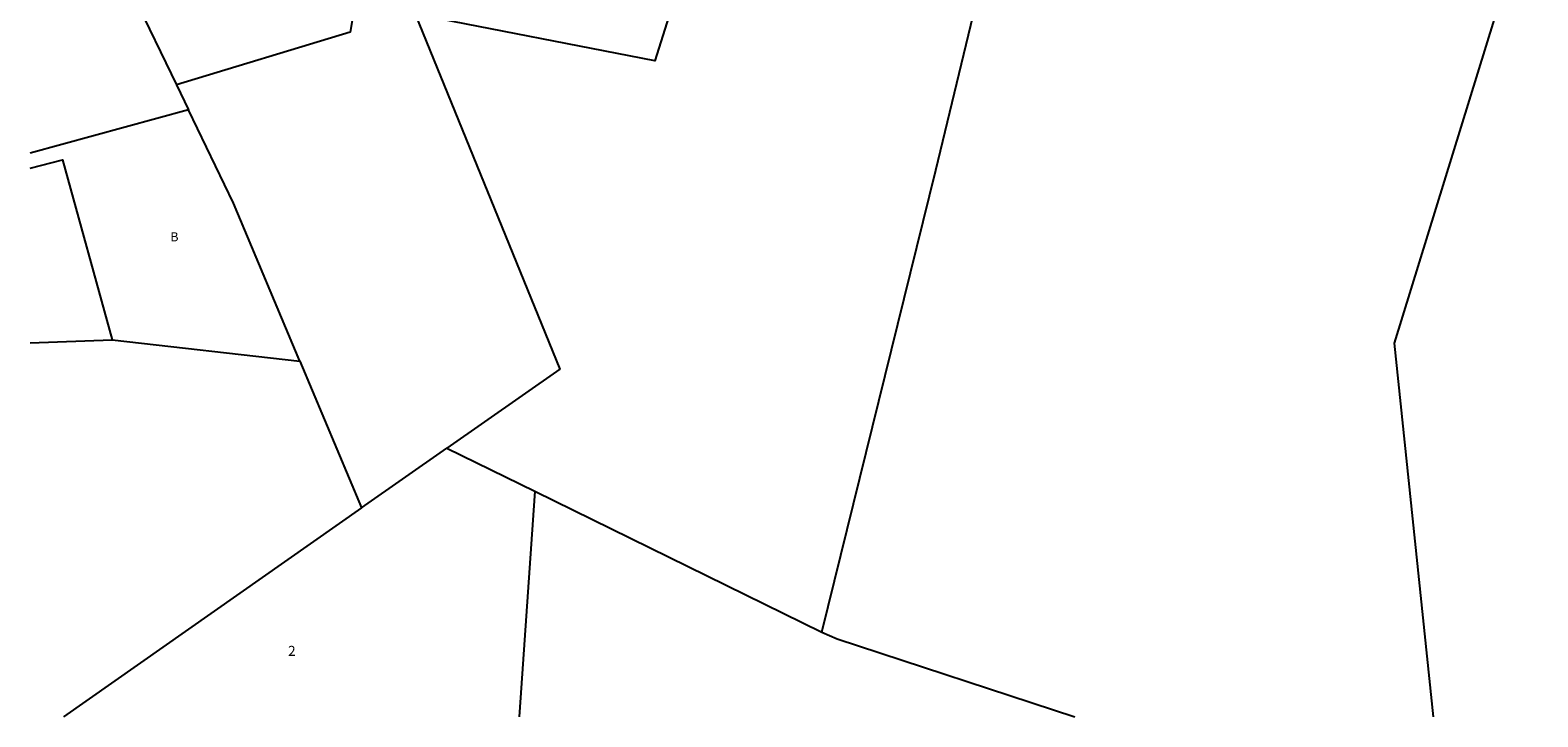
# Model space of a CAD drawing. Units: inches. Extents: x 1279724 to 1285768, y 565430 to 569449.
# Drawn here: x 1279768 to 1282746, y 565449 to 566805 of the extents above; entities that cross this region are included whole.
import ezdxf

# ---------------------------------------------------------------- set-up
doc = ezdxf.new("R2010")
doc.units = ezdxf.units.IN
doc.header["$MEASUREMENT"] = 0
doc.layers.add('Lot-Block-Parcel Text', color=6, linetype='Continuous')
doc.layers.add('Parcel Boundaries', color=7, linetype='Continuous')
doc.styles.add('Arial', font='txt')

msp = doc.modelspace()

# ---------------------------------------------------------------- linework, layer by layer
at = {"layer": 'Parcel Boundaries'}
for p, q in [((1279960.3, 566897.5), (1280056.9, 566697.1)), ((1280056.9, 566697.1), (1280080.5, 566648)), ((1280080.5, 566648), (1279767.9, 566562)), ((1279767.9, 566187.6), (1279929.8, 566193.6)), ((1279929.8, 566193.6), (1280300.5, 566151.5)), ((1280300.5, 566151.5), (1280422.4, 565861.4)), ((1280422.4, 565861.4), (1280591, 565979.6)), ((1280591, 565979.6), (1280764.6, 565894.3)), ((1280764.6, 565894.3), (1280733.7, 565448.7)), ((1280764.6, 565894.3), (1281331.4, 565616)), ((1280422.4, 565861.4), (1279833.7, 565448.8)), ((1281331.4, 565616), (1281361.7, 565602.4)), ((1281361.7, 565602.4), (1281831.5, 565448.6))]:
    msp.add_line(p, q, dxfattribs=at)
for points in [[(1282539.5, 565448.6), (1282462.7, 566187.2), (1282726.2, 567041.2), (1282836.4, 568753), (1283421.7, 569396), (1283890.7, 569427.4), (1283897.9, 569448.3)], [(1281331.4, 565616), (1281556.8, 566528.8), (1281718.8, 567200.3), (1281991.9, 568370.9)], [(1280324.8, 567271.6), (1280418.3, 566911.8), (1280400, 566801.5), (1280056.9, 566697.1)], [(1281057.7, 566922.6), (1281001.6, 566744.8), (1280528.1, 566836.9)], [(1280528.1, 566836.9), (1280813.9, 566135.8), (1280591, 565979.6)], [(1280300.5, 566151.5), (1280169.6, 566463.2), (1280080.5, 566648)], [(1279767.9, 566532.5), (1279832, 566549.3), (1279929.8, 566193.6)]]:
    msp.add_lwpolyline(points, dxfattribs=at)

# ---------------------------------------------------------------- texts
at = {"layer": 'Lot-Block-Parcel Text', "color": 14, "true_color": 0xa80000, "style": 'Arial'}
for s, height, p in [('B', 17.8, (1280044.9, 566388.1)), ('2', 19.7, (1280277.3, 565569.1))]:
    msp.add_text(s, height=height, dxfattribs=at).set_placement(p)

doc.saveas('drawing.dxf')
